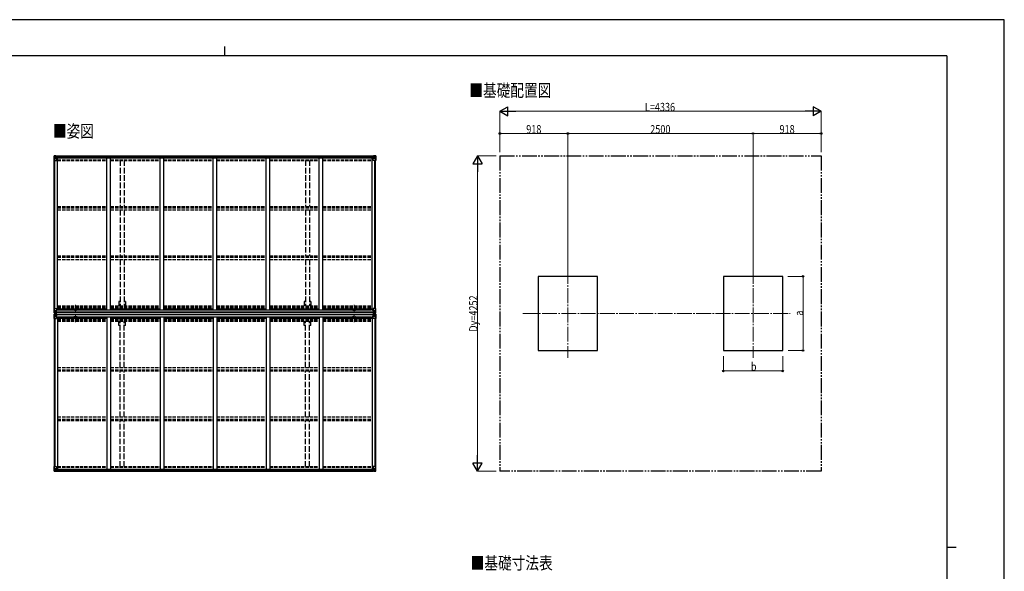
# Model space of a CAD drawing. Units: millimetres. Extents: x 0 to 21025, y 0 to 14850.
# Drawn here: x 7739 to 21025, y 7412 to 14850 of the extents above; entities that cross this region are included whole.
import ezdxf

# ---------------------------------------------------------------- set-up
doc = ezdxf.new("R2010")
doc.units = ezdxf.units.MM
for name, pattern in [('YCENTER_1', [13, 10, -1, 1, -1]), ('YDIVIDE_1', [15, 10, -1, 1, -1, 1, -1]), ('YHIDDEN_1', [4, 3, -1])]:
    doc.linetypes.add(name, pattern=pattern)
doc.layers.add('OUTLINE', color=253, linetype='Continuous', lineweight=13, plot=False)
for name, color, linetype, lineweight in [('USER1', 3, 'Continuous', 13), ('YKK_12', 2, 'Continuous', 13), ('YKK_13', 4, 'Continuous', 30), ('YKK_A1', 4, 'Continuous', 30), ('YKK_D', 6, 'Continuous', 13), ('YKK_ZWAK', 7, 'Continuous', 30)]:
    doc.layers.add(name, color=color, linetype=linetype, lineweight=lineweight)
doc.styles.add('text-b', font='extslim2.shx', dxfattribs={"width": 0.8, "bigfont": 'extfont2.shx'})

msp = doc.modelspace()

# ---------------------------------------------------------------- linework, layer by layer
at = {"layer": 'OUTLINE', "linetype": 'YCENTER_1', "ltscale": 5}
for p, q in [((8492, 10897), (8492, 11006)), ((12253, 10897), (12253, 11006)), ((8492, 10880), (8492, 10772)), ((12253, 10880), (12253, 10772))]:
    msp.add_line(p, q, dxfattribs=at)
at = {"layer": 'YKK_12', "linetype": 'YCENTER_1', "ltscale": 20}
for p, q in [((15135, 11489), (15135, 10289)), ((17635, 11489), (17635, 10289)), ((14528, 10889), (18135, 10889))]:
    msp.add_line(p, q, dxfattribs=at)
at = {"layer": 'YKK_13', "linetype": 'Continuous'}
for p, q in [((8203, 13014), (8203, 12953)), ((8203, 12953), (8236, 12953)), ((8204, 13015), (8213, 13015)), ((8204, 13015), (8204, 13015)), ((8213, 13015), (8205, 13015)), ((8205, 13014), (8205, 13014)), ((8205, 12953), (8205, 13014)), ((8206, 12980), (8210, 12992)), ((8206, 12980), (8213, 12980)), ((8209, 13010), (8207, 13014)), ((8210, 13007), (8213, 13007)), ((8210, 12993), (8210, 13007)), ((8213, 12993), (8210, 12993)), ((8213, 13015), (8231, 13016)), ((8225, 13016), (8213, 13015)), ((8213, 13007), (8225, 13007)), ((8213, 12993), (8213, 12993)), ((8225, 12993), (8213, 12993)), ((8213, 12980), (8237, 12980)), ((8216, 13002), (8215, 13002)), ((8215, 13002), (8215, 13001)), ((8215, 13001), (8216, 13001)), ((8218, 13003), (8217, 13003)), ((8217, 13003), (8217, 13003)), ((8217, 13000), (8217, 12999)), ((8217, 12999), (8218, 12999)), ((8218, 13003), (8218, 13003)), ((8218, 12999), (8218, 13000)), ((8220, 13002), (8219, 13002)), ((8219, 13001), (8220, 13001)), ((8220, 13001), (8220, 13002)), ((8225, 12989), (8225, 13016)), ((8225, 12989), (8231, 12989)), ((8236, 12987), (8225, 12989)), ((8225, 12989), (8225, 12989)), ((8228, 12989), (8236, 12988)), ((8231, 13016), (8231, 13011)), ((8241, 13011), (8231, 13011)), ((8240, 13011), (8231, 13011)), ((8231, 12989), (8240, 12989)), ((8236, 12988), (8236, 12987)), ((8237, 12954), (8237, 12987)), ((8241, 13010), (8241, 13011)), ((8241, 12990), (8241, 13010)), ((12504, 13010), (12504, 13011)), ((12504, 13011), (12514, 13011)), ((12504, 12990), (12504, 13010)), ((12505, 13011), (12514, 13011)), ((12514, 12989), (12505, 12989)), ((12509, 12987), (12520, 12989)), ((12517, 12989), (12509, 12988)), ((12509, 12988), (12509, 12987)), ((12509, 12954), (12509, 12987)), ((12533, 12980), (12509, 12980)), ((12543, 12953), (12510, 12953)), ((12514, 13016), (12514, 13011)), ((12533, 13015), (12514, 13016)), ((12521, 12989), (12514, 12989)), ((12520, 12989), (12520, 12989)), ((12521, 12989), (12521, 13016)), ((12521, 13016), (12533, 13015)), ((12533, 13007), (12521, 13007)), ((12521, 12993), (12533, 12993)), ((12525, 13001), (12525, 13002)), ((12525, 13002), (12526, 13002)), ((12526, 13001), (12525, 13001)), ((12527, 13003), (12527, 13003)), ((12527, 13003), (12528, 13003)), ((12527, 12999), (12527, 13000)), ((12528, 12999), (12527, 12999)), ((12528, 13003), (12528, 13003)), ((12528, 13000), (12528, 12999)), ((12529, 13002), (12530, 13002)), ((12530, 13001), (12529, 13001)), ((12530, 13002), (12530, 13001)), ((12542, 13015), (12533, 13015)), ((12533, 13015), (12541, 13015)), ((12535, 13007), (12533, 13007)), ((12533, 12993), (12533, 12993)), ((12533, 12993), (12535, 12993)), ((12539, 12980), (12533, 12980)), ((12535, 12993), (12535, 13007)), ((12539, 12980), (12535, 12992)), ((12536, 13010), (12539, 13014)), ((12540, 13014), (12540, 13014)), ((12540, 12953), (12540, 13014)), ((12542, 13015), (12542, 13015)), ((12543, 13014), (12543, 12953)), ((8203, 10896), (8203, 10957)), ((8203, 10957), (8205, 10957)), ((8203, 10896), (8203, 10896)), ((8204, 10895), (8213, 10895)), ((8204, 10895), (8204, 10895)), ((8204, 10895), (8204, 10895)), ((8205, 10957), (8236, 10957)), ((8205, 10957), (8205, 10897)), ((8205, 10896), (8205, 10897)), ((8213, 10895), (8205, 10895)), ((8206, 10930), (8213, 10930)), ((8206, 10930), (8210, 10918)), ((8209, 10900), (8207, 10896)), ((8210, 10917), (8210, 10903)), ((8213, 10917), (8210, 10917)), ((8210, 10903), (8213, 10903)), ((8213, 10930), (8237, 10930)), ((8213, 10917), (8225, 10917)), ((8213, 10917), (8213, 10917)), ((8213, 10903), (8225, 10903)), ((8225, 10894), (8213, 10895)), ((8216, 10910), (8215, 10910)), ((8215, 10910), (8215, 10909)), ((8215, 10909), (8216, 10909)), ((8218, 10912), (8217, 10912)), ((8217, 10912), (8217, 10911)), ((8217, 10908), (8217, 10907)), ((8217, 10907), (8218, 10907)), ((8218, 10911), (8218, 10912)), ((8218, 10907), (8218, 10908)), ((8220, 10910), (8219, 10910)), ((8219, 10909), (8220, 10909)), ((8220, 10909), (8220, 10910)), ((8224, 10903), (8225, 10903)), ((8236, 10923), (8225, 10921)), ((8225, 10920), (8236, 10922)), ((8225, 10921), (8225, 10920)), ((8225, 10920), (8225, 10894)), ((8226, 10917), (8225, 10917)), ((8226, 10903), (8225, 10903)), ((8226, 10900), (8225, 10900)), ((8225, 10895), (8231, 10895)), ((8226, 10895), (8226, 10921)), ((8230, 10913), (8226, 10913)), ((8230, 10905), (8226, 10905)), ((8226, 10901), (8230, 10901)), ((8227, 10900), (8226, 10900)), ((8231, 10896), (8226, 10896)), ((8231, 10895), (8226, 10895)), ((8227, 10901), (8227, 10901)), ((8227, 10901), (8227, 10901)), ((8234, 10901), (8227, 10901)), ((8227, 10901), (8227, 10901)), ((8234, 10901), (8227, 10901)), ((8227, 10899), (8227, 10901)), ((8227, 10900), (8234, 10900)), ((8234, 10899), (8227, 10899)), ((8234, 10899), (8227, 10899)), ((8230, 10921), (8230, 10901)), ((8231, 10895), (8231, 10896)), ((8231, 10896), (8231, 10896)), ((8231, 10895), (8231, 10895)), ((8236, 10922), (8236, 10923)), ((8236, 10922), (8240, 10922)), ((8237, 10956), (8237, 10923)), ((8241, 10934), (8237, 10934)), ((8240, 10924), (8237, 10924)), ((8240, 10922), (8240, 10924)), ((8240, 10924), (8241, 10924)), ((8241, 10922), (8240, 10922)), ((8241, 10938), (8241, 10922)), ((12504, 10938), (12504, 10922)), ((12504, 10934), (12509, 10934)), ((12505, 10924), (12504, 10924)), ((12504, 10922), (12505, 10922)), ((12505, 10922), (12505, 10924)), ((12505, 10924), (12509, 10924)), ((12509, 10922), (12505, 10922)), ((12509, 10956), (12509, 10923)), ((12533, 10930), (12509, 10930)), ((12509, 10923), (12520, 10921)), ((12509, 10922), (12509, 10923)), ((12520, 10920), (12509, 10922)), ((12540, 10957), (12510, 10957)), ((12511, 10901), (12519, 10901)), ((12511, 10901), (12519, 10901)), ((12519, 10900), (12511, 10900)), ((12511, 10899), (12519, 10899)), ((12511, 10899), (12519, 10899)), ((12514, 10896), (12519, 10896)), ((12514, 10895), (12514, 10896)), ((12514, 10896), (12514, 10896)), ((12521, 10895), (12514, 10895)), ((12514, 10895), (12514, 10895)), ((12514, 10895), (12519, 10895)), ((12515, 10921), (12515, 10901)), ((12515, 10913), (12519, 10913)), ((12515, 10905), (12519, 10905)), ((12519, 10901), (12515, 10901)), ((12519, 10895), (12519, 10921)), ((12519, 10917), (12521, 10917)), ((12519, 10903), (12521, 10903)), ((12519, 10901), (12519, 10901)), ((12519, 10901), (12519, 10901)), ((12519, 10901), (12519, 10901)), ((12519, 10899), (12519, 10901)), ((12519, 10900), (12521, 10900)), ((12519, 10900), (12519, 10900)), ((12520, 10921), (12520, 10920)), ((12521, 10920), (12521, 10894)), ((12533, 10917), (12521, 10917)), ((12522, 10903), (12521, 10903)), ((12533, 10903), (12521, 10903)), ((12521, 10894), (12533, 10895)), ((12525, 10909), (12525, 10910)), ((12525, 10910), (12526, 10910)), ((12526, 10909), (12525, 10909)), ((12527, 10912), (12528, 10912)), ((12527, 10911), (12527, 10912)), ((12527, 10907), (12527, 10908)), ((12528, 10907), (12527, 10907)), ((12528, 10912), (12528, 10911)), ((12528, 10908), (12528, 10907)), ((12529, 10910), (12530, 10910)), ((12530, 10909), (12529, 10909)), ((12530, 10910), (12530, 10909)), ((12539, 10930), (12533, 10930)), ((12533, 10917), (12533, 10917)), ((12533, 10917), (12535, 10917)), ((12535, 10903), (12533, 10903)), ((12542, 10895), (12533, 10895)), ((12533, 10895), (12541, 10895)), ((12539, 10930), (12535, 10918)), ((12535, 10917), (12535, 10903)), ((12536, 10900), (12539, 10896)), ((12543, 10957), (12540, 10957)), ((12540, 10957), (12540, 10897)), ((12540, 10896), (12540, 10897)), ((12542, 10895), (12542, 10895)), ((12542, 10895), (12542, 10895)), ((12543, 10896), (12543, 10957)), ((12543, 10896), (12543, 10896)), ((8203, 10881), (8203, 10820)), ((8203, 10881), (8203, 10881)), ((8203, 10820), (8205, 10820)), ((8204, 10882), (8213, 10882)), ((8204, 10882), (8204, 10882)), ((8204, 10882), (8204, 10882)), ((8213, 10882), (8205, 10882)), ((8205, 10881), (8205, 10881)), ((8205, 10820), (8205, 10881)), ((8205, 10820), (8236, 10820)), ((8206, 10847), (8210, 10859)), ((8206, 10847), (8213, 10847)), ((8209, 10877), (8207, 10881)), ((8210, 10874), (8213, 10874)), ((8210, 10860), (8210, 10874)), ((8213, 10860), (8210, 10860)), ((8213, 10895), (8225, 10894)), ((8213, 10882), (8225, 10883)), ((8225, 10883), (8213, 10882)), ((8213, 10874), (8225, 10874)), ((8213, 10860), (8225, 10860)), ((8213, 10860), (8213, 10860)), ((8213, 10847), (8237, 10847)), ((8215, 10868), (8215, 10869)), ((8215, 10869), (8216, 10869)), ((8216, 10868), (8215, 10868)), ((8217, 10870), (8217, 10871)), ((8217, 10871), (8218, 10871)), ((8217, 10866), (8217, 10867)), ((8218, 10866), (8217, 10866)), ((8218, 10871), (8218, 10870)), ((8218, 10867), (8218, 10866)), ((8219, 10869), (8220, 10869)), ((8220, 10868), (8219, 10868)), ((8220, 10869), (8220, 10868)), ((8224, 10874), (8225, 10874)), ((8231, 10894), (8225, 10894)), ((8231, 10884), (8225, 10883)), ((8225, 10882), (8231, 10883)), ((8225, 10857), (8225, 10883)), ((8226, 10877), (8225, 10877)), ((8226, 10874), (8225, 10874)), ((8226, 10860), (8225, 10860)), ((8225, 10857), (8236, 10855)), ((8225, 10856), (8225, 10857)), ((8236, 10855), (8225, 10856)), ((8231, 10882), (8226, 10882)), ((8226, 10882), (8226, 10857)), ((8231, 10882), (8226, 10882)), ((8227, 10877), (8226, 10877)), ((8226, 10876), (8230, 10876)), ((8230, 10872), (8226, 10872)), ((8230, 10864), (8226, 10864)), ((8234, 10878), (8227, 10878)), ((8227, 10878), (8227, 10876)), ((8234, 10878), (8227, 10878)), ((8227, 10877), (8234, 10877)), ((8227, 10876), (8227, 10876)), ((8227, 10876), (8227, 10876)), ((8234, 10876), (8227, 10876)), ((8227, 10876), (8227, 10876)), ((8234, 10876), (8227, 10876)), ((8230, 10856), (8230, 10876)), ((8231, 10895), (8231, 10894)), ((8231, 10883), (8231, 10884)), ((8231, 10882), (8231, 10883)), ((8231, 10882), (8231, 10882)), ((8231, 10882), (8231, 10881)), ((8236, 10855), (8240, 10855)), ((8236, 10855), (8236, 10855)), ((8237, 10821), (8237, 10854)), ((8240, 10853), (8237, 10853)), ((8241, 10843), (8237, 10843)), ((8240, 10855), (8240, 10853)), ((8241, 10855), (8240, 10855)), ((8240, 10853), (8241, 10853)), ((8241, 10839), (8241, 10855)), ((12504, 10855), (12505, 10855)), ((12504, 10839), (12504, 10855)), ((12505, 10853), (12504, 10853)), ((12504, 10843), (12509, 10843)), ((12505, 10855), (12505, 10853)), ((12509, 10855), (12505, 10855)), ((12505, 10853), (12509, 10853)), ((12520, 10857), (12509, 10855)), ((12509, 10855), (12520, 10856)), ((12509, 10855), (12509, 10855)), ((12509, 10821), (12509, 10854)), ((12533, 10847), (12509, 10847)), ((12540, 10820), (12510, 10820)), ((12511, 10878), (12519, 10878)), ((12511, 10878), (12519, 10878)), ((12519, 10877), (12511, 10877)), ((12511, 10876), (12519, 10876)), ((12511, 10876), (12519, 10876)), ((12514, 10895), (12514, 10894)), ((12514, 10894), (12521, 10894)), ((12514, 10884), (12521, 10883)), ((12514, 10883), (12514, 10884)), ((12521, 10882), (12514, 10883)), ((12514, 10882), (12514, 10883)), ((12514, 10882), (12519, 10882)), ((12514, 10882), (12519, 10882)), ((12514, 10882), (12514, 10882)), ((12514, 10882), (12514, 10881)), ((12515, 10856), (12515, 10876)), ((12519, 10876), (12515, 10876)), ((12515, 10872), (12519, 10872)), ((12515, 10864), (12519, 10864)), ((12519, 10882), (12519, 10857)), ((12519, 10878), (12519, 10876)), ((12519, 10877), (12521, 10877)), ((12519, 10877), (12519, 10877)), ((12519, 10876), (12519, 10876)), ((12519, 10876), (12519, 10876)), ((12519, 10876), (12519, 10876)), ((12519, 10874), (12521, 10874)), ((12519, 10860), (12521, 10860)), ((12520, 10856), (12520, 10857)), ((12533, 10895), (12521, 10894)), ((12521, 10857), (12521, 10883)), ((12533, 10882), (12521, 10883)), ((12521, 10883), (12533, 10882)), ((12522, 10874), (12521, 10874)), ((12533, 10874), (12521, 10874)), ((12533, 10860), (12521, 10860)), ((12526, 10869), (12525, 10869)), ((12525, 10869), (12525, 10868)), ((12525, 10868), (12526, 10868)), ((12528, 10871), (12527, 10871)), ((12527, 10871), (12527, 10870)), ((12527, 10867), (12527, 10866)), ((12527, 10866), (12528, 10866)), ((12528, 10870), (12528, 10871)), ((12528, 10866), (12528, 10867)), ((12530, 10869), (12529, 10869)), ((12529, 10868), (12530, 10868)), ((12530, 10868), (12530, 10869)), ((12542, 10882), (12533, 10882)), ((12533, 10882), (12541, 10882)), ((12535, 10874), (12533, 10874)), ((12533, 10860), (12533, 10860)), ((12533, 10860), (12535, 10860)), ((12539, 10847), (12533, 10847)), ((12535, 10860), (12535, 10874)), ((12539, 10847), (12535, 10859)), ((12536, 10877), (12539, 10881)), ((12540, 10881), (12540, 10881)), ((12540, 10820), (12540, 10881)), ((12543, 10820), (12540, 10820)), ((12542, 10882), (12542, 10882)), ((12542, 10882), (12542, 10882)), ((12543, 10881), (12543, 10820)), ((12543, 10881), (12543, 10881)), ((8203, 8824), (8236, 8824)), ((8203, 8764), (8203, 8824)), ((8205, 8824), (8205, 8764)), ((8206, 8797), (8213, 8798)), ((8206, 8797), (8210, 8785)), ((8210, 8784), (8210, 8771)), ((8213, 8784), (8210, 8784)), ((8210, 8771), (8213, 8770)), ((8213, 8798), (8237, 8798)), ((8213, 8784), (8213, 8784)), ((8225, 8784), (8213, 8784)), ((8213, 8770), (8225, 8770)), ((8215, 8776), (8215, 8777)), ((8215, 8777), (8216, 8777)), ((8216, 8776), (8215, 8776)), ((8217, 8779), (8218, 8779)), ((8217, 8778), (8217, 8779)), ((8217, 8774), (8217, 8775)), ((8218, 8774), (8217, 8774)), ((8218, 8779), (8218, 8778)), ((8218, 8775), (8218, 8774)), ((8219, 8777), (8220, 8777)), ((8220, 8776), (8219, 8776)), ((8220, 8777), (8220, 8776)), ((8236, 8790), (8225, 8788)), ((8225, 8788), (8231, 8788)), ((8225, 8788), (8225, 8761)), ((8225, 8788), (8225, 8788)), ((8228, 8788), (8236, 8789)), ((8231, 8788), (8240, 8788)), ((8236, 8789), (8236, 8790)), ((8237, 8823), (8237, 8790)), ((8241, 8787), (8241, 8767)), ((12504, 8787), (12504, 8767)), ((12514, 8788), (12505, 8788)), ((12509, 8823), (12509, 8790)), ((12533, 8798), (12509, 8798)), ((12509, 8790), (12520, 8788)), ((12509, 8789), (12509, 8790)), ((12517, 8788), (12509, 8789)), ((12543, 8824), (12510, 8824)), ((12521, 8788), (12514, 8788)), ((12520, 8788), (12520, 8788)), ((12521, 8788), (12521, 8761)), ((12521, 8784), (12533, 8784)), ((12533, 8770), (12521, 8770)), ((12526, 8777), (12525, 8777)), ((12525, 8777), (12525, 8776)), ((12525, 8776), (12526, 8776)), ((12528, 8779), (12527, 8779)), ((12527, 8779), (12527, 8778)), ((12527, 8775), (12527, 8774)), ((12527, 8774), (12528, 8774)), ((12528, 8778), (12528, 8779)), ((12528, 8774), (12528, 8775)), ((12530, 8777), (12529, 8777)), ((12529, 8776), (12530, 8776)), ((12530, 8776), (12530, 8777)), ((12539, 8797), (12533, 8798)), ((12533, 8784), (12533, 8784)), ((12533, 8784), (12535, 8784)), ((12535, 8771), (12533, 8770)), ((12539, 8797), (12535, 8785)), ((12535, 8784), (12535, 8771)), ((12540, 8824), (12540, 8764)), ((12543, 8764), (12543, 8824)), ((8204, 8763), (8213, 8762)), ((8204, 8763), (8204, 8763)), ((8205, 8764), (8205, 8764)), ((8213, 8762), (8205, 8763)), ((8209, 8767), (8207, 8763)), ((8213, 8762), (8231, 8761)), ((8225, 8761), (8213, 8762)), ((8241, 8767), (8231, 8767)), ((8231, 8761), (8231, 8767)), ((8240, 8766), (8231, 8766)), ((8241, 8767), (8241, 8767)), ((12504, 8767), (12504, 8767)), ((12504, 8767), (12514, 8767)), ((12505, 8766), (12514, 8766)), ((12514, 8761), (12514, 8767)), ((12533, 8762), (12514, 8761)), ((12521, 8761), (12533, 8762)), ((12542, 8763), (12533, 8762)), ((12533, 8762), (12541, 8763)), ((12536, 8767), (12539, 8763)), ((12540, 8764), (12540, 8764)), ((12542, 8763), (12542, 8763))]:
    msp.add_line(p, q, dxfattribs=at)
at = {"layer": 'YKK_13'}
for p, q in [((8232, 10880), (8232, 10897)), ((8232, 10897), (8234, 10897)), ((8232, 10896), (8234, 10896)), ((8232, 10896), (8234, 10896)), ((8233, 10880), (8233, 10897)), ((8234, 10880), (8234, 10897)), ((12511, 10880), (12511, 10897)), ((12514, 10897), (12511, 10897)), ((12514, 10896), (12511, 10896)), ((12514, 10896), (12511, 10896)), ((12512, 10880), (12512, 10897)), ((12514, 10880), (12514, 10897)), ((8232, 10881), (8234, 10881)), ((8232, 10881), (8234, 10881)), ((8232, 10880), (8234, 10880)), ((12514, 10881), (12511, 10881)), ((12514, 10881), (12511, 10881)), ((12514, 10880), (12511, 10880))]:
    msp.add_line(p, q, dxfattribs=at)
at = {"layer": 'YKK_13', "linetype": 'Continuous'}
for centre in [(8218, 13001), (12528, 13001), (8218, 10909), (12528, 10909), (8218, 10868), (12528, 10868), (8218, 8776), (12528, 8776)]:
    msp.add_circle(centre, 5.3, dxfattribs=at)
for centre, radius, start, end in [((8204, 13014), 0.999, 93.4424, 179.9508), ((8204, 13014), 1, 93.5002, 180.0008), ((8204, 13014), 0.999, 93.4424, 179.9508), ((8207, 13014), 1.28, 131.1783, 182.459), ((8205, 13027), 12.7, 269.2447, 275.1031), ((8216, 13003), 0.96, 270, 0), ((8216, 13000), 0.96, 0, 90), ((8219, 13003), 0.96, 180, 270), ((8219, 13000), 0.96, 90, 180), ((8226, 12990), 0.937, 230.934, 263.2677), ((8236, 12987), 0.937, 2.3221, 83.2677), ((8236, 12987), 0.937, 2.3221, 83.2677), ((8236, 12954), 1, 270, 0), ((12510, 12987), 0.937, 96.7323, 177.6779), ((12510, 12987), 0.937, 96.7323, 177.6779), ((12510, 12954), 1, 180, 270), ((12520, 12990), 0.937, 276.7323, 309.066), ((12526, 13003), 0.96, 270, 0), ((12526, 13000), 0.96, 0, 90), ((12529, 13003), 0.96, 180, 270), ((12529, 13000), 0.96, 90, 180), ((12538, 13014), 1.28, 357.541, 48.8217), ((12540, 13027), 12.7, 264.8969, 270.7553), ((12542, 13014), 0.999, 0.0492, 86.5576), ((12542, 13014), 1, 359.9992, 86.4998), ((12542, 13014), 0.999, 0.0492, 86.5576), ((8204, 10896), 0.999, 180.0492, 266.5576), ((8204, 10896), 1, 179.9992, 266.4998), ((8204, 10896), 0.999, 180.0492, 266.5576), ((8207, 10896), 1.28, 177.541, 228.8217), ((8205, 10883), 12.7, 84.8969, 90.7553), ((8216, 10911), 0.96, 270, 0), ((8216, 10908), 0.96, 0, 90), ((8219, 10911), 0.96, 180, 270), ((8219, 10908), 0.96, 90, 180), ((8226, 10920), 0.937, 96.7323, 177.6779), ((8226, 10920), 0.937, 96.7323, 177.6779), ((8227, 10902), 0.513, 178.9529, 268.1197), ((8227, 10902), 0.5, 179.9554, 269.471), ((8227, 10899), 0.5, 89.9989, 179.9989), ((8227, 10899), 0.5, 90.0031, 180.002), ((8236, 10956), 1, 0, 90), ((8236, 10924), 0.937, 276.7323, 357.6779), ((8236, 10923), 0.937, 276.7323, 357.6779), ((12510, 10956), 1, 90, 180), ((12510, 10924), 0.937, 182.3221, 263.2677), ((12510, 10923), 0.937, 182.3221, 263.2677), ((12519, 10902), 0.513, 271.8803, 1.0471), ((12519, 10902), 0.5, 270.529, 0.0446), ((12519, 10899), 0.5, 0.0011, 90.0011), ((12519, 10899), 0.5, 359.998, 89.9969), ((12520, 10920), 0.937, 2.3221, 83.2677), ((12520, 10920), 0.937, 2.3221, 83.2677), ((12526, 10911), 0.96, 270, 0), ((12526, 10908), 0.96, 0, 90), ((12529, 10911), 0.96, 180, 270), ((12529, 10908), 0.96, 90, 180), ((12538, 10896), 1.28, 311.1783, 2.459), ((12540, 10883), 12.7, 89.2447, 95.1031), ((12542, 10896), 0.999, 273.4424, 359.9508), ((12542, 10896), 1, 273.5002, 0.0008), ((12542, 10896), 0.999, 273.4424, 359.9508), ((8204, 10881), 0.999, 93.4424, 179.9508), ((8204, 10881), 1, 93.5002, 180.0008), ((8204, 10881), 0.999, 93.4424, 179.9508), ((8207, 10881), 1.28, 131.1783, 182.459), ((8205, 10895), 12.7, 269.2447, 275.1031), ((8216, 10870), 0.96, 270, 0), ((8216, 10867), 0.96, 0, 90), ((8219, 10870), 0.96, 180, 270), ((8219, 10867), 0.96, 90, 180), ((8226, 10858), 0.937, 182.3221, 263.2677), ((8226, 10857), 0.937, 182.3221, 263.2677), ((8227, 10879), 0.5, 180.0011, 270.0011), ((8227, 10879), 0.5, 179.998, 269.9969), ((8227, 10876), 0.513, 91.8803, 181.0471), ((8227, 10876), 0.5, 90.529, 180.0446), ((8236, 10854), 0.937, 2.3221, 83.2677), ((8236, 10854), 0.937, 2.3221, 83.2677), ((8236, 10821), 1, 270, 0), ((12510, 10854), 0.937, 96.7323, 177.6779), ((12510, 10854), 0.937, 96.7323, 177.6779), ((12510, 10821), 1, 180, 270), ((12519, 10879), 0.5, 269.9989, 359.9989), ((12519, 10879), 0.5, 270.0031, 0.002), ((12519, 10876), 0.513, 358.9529, 88.1197), ((12519, 10876), 0.5, 359.9554, 89.471), ((12520, 10858), 0.937, 276.7323, 357.6779), ((12520, 10857), 0.937, 276.7323, 357.6779), ((12526, 10870), 0.96, 270, 0), ((12526, 10867), 0.96, 0, 90), ((12529, 10870), 0.96, 180, 270), ((12529, 10867), 0.96, 90, 180), ((12538, 10881), 1.28, 357.541, 48.8217), ((12540, 10895), 12.7, 264.8969, 270.7553), ((12542, 10881), 0.999, 0.0492, 86.5576), ((12542, 10881), 1, 359.9992, 86.4998), ((12542, 10881), 0.999, 0.0492, 86.5576), ((8216, 8778), 0.96, 270, 0), ((8216, 8775), 0.96, 0, 90), ((8219, 8778), 0.96, 180, 270), ((8219, 8775), 0.96, 90, 180), ((8226, 8787), 0.937, 96.7323, 129.066), ((8236, 8823), 1, 0, 90), ((8236, 8791), 0.937, 276.7323, 357.6779), ((8236, 8790), 0.937, 276.7323, 357.6779), ((12510, 8823), 1, 90, 180), ((12510, 8791), 0.937, 182.3221, 263.2677), ((12510, 8790), 0.937, 182.3221, 263.2677), ((12520, 8787), 0.937, 50.934, 83.2677), ((12526, 8778), 0.96, 270, 0), ((12526, 8775), 0.96, 0, 90), ((12529, 8778), 0.96, 180, 270), ((12529, 8775), 0.96, 90, 180), ((8204, 8764), 0.999, 180.0492, 266.5576), ((8204, 8764), 1, 179.9992, 266.4998), ((8204, 8764), 0.999, 180.0492, 266.5576), ((8207, 8764), 1.28, 177.541, 228.8217), ((8205, 8750), 12.7, 84.8969, 90.7553), ((12538, 8764), 1.28, 311.1783, 2.459), ((12540, 8750), 12.7, 89.2447, 95.1031), ((12542, 8764), 0.999, 273.4424, 359.9508), ((12542, 8764), 1, 273.5002, 0.0008), ((12542, 8764), 0.999, 273.4424, 359.9508)]:
    msp.add_arc(centre, radius, start, end, dxfattribs=at)
at = {"layer": 'YKK_13', "linetype": 'Continuous', "extrusion": (0, 0, -1)}
for centre, major_axis, ratio, start_param, end_param in [((8206, 13015), (2, 0.12), 0.060933, 2.071256, 3.14534), ((8405, 13027), (201, 12), 0.060933, 3.14534, 3.145839), ((8207, 12982), (0.85, 2.32), 0.403757, 3.00878, 3.974439), ((8206, 13012), (-0.02, 3), 0.466854, 0.125683, 0.759696), ((8207, 13007), (0.03, 5), 0.573921, 0.767272, 1.551125), ((8209, 12993), (0, 3), 0.468246, 1.577288, 2.012794), ((8131, 13007), (81.7, 0), 0.061163, 6.282413, 6.283185), ((8240, 13010), (1, -0.012), 0.707053, 4.703664, 6.124411), ((8240, 12990), (1, 0.021), 0.906239, 0.018705, 1.589501), ((12614, 10903), (-81.7, 0), 0.061163, 6.282413, 6.283185), ((12536, 10917), (0, -3), 0.468246, 1.577288, 2.012794), ((12538, 10903), (-0.03, -5), 0.573921, 0.767272, 1.551125), ((12539, 10928), (-0.85, -2.32), 0.403757, 3.00878, 3.974439), ((12539, 10898), (0.02, -3), 0.466854, 0.125683, 0.759696), ((12540, 10895), (-2, -0.12), 0.060933, 2.071256, 3.14534), ((12341, 10883), (-201, -12), 0.060933, 3.14534, 3.145839), ((8206, 10882), (2, 0.12), 0.060933, 2.071256, 3.14534), ((8405, 10894), (201, 12), 0.060933, 3.14534, 3.145839), ((8207, 10849), (0.85, 2.32), 0.403757, 3.00878, 3.974439), ((8206, 10879), (-0.02, 3), 0.466854, 0.125683, 0.759696), ((8207, 10874), (0.03, 5), 0.573921, 0.767272, 1.551125), ((8209, 10860), (0, 3), 0.468246, 1.577288, 2.012794), ((8131, 10874), (81.7, 0), 0.061163, 6.282413, 6.283185), ((12505, 8787), (-1, -0.021), 0.906239, 0.018705, 1.589501), ((12614, 8770), (-81.7, 0), 0.061163, 6.282413, 6.283185), ((12536, 8784), (0, -3), 0.468246, 1.577288, 2.012794), ((12538, 8771), (-0.03, -5), 0.573921, 0.767272, 1.551125), ((12539, 8795), (-0.85, -2.32), 0.403757, 3.00878, 3.974439), ((12505, 8767), (-1, 0.012), 0.707053, 4.703664, 6.124411), ((12539, 8766), (0.02, -3), 0.466854, 0.125683, 0.759696), ((12540, 8762), (-2, -0.12), 0.060933, 2.071256, 3.14534), ((12341, 8750), (-201, -12), 0.060933, 3.14534, 3.145839)]:
    msp.add_ellipse(centre, major_axis=major_axis, ratio=ratio, start_param=start_param, end_param=end_param, dxfattribs=at)
at = {"layer": 'YKK_13', "linetype": 'Continuous'}
for centre, major_axis, ratio, start_param, end_param in [((12505, 13010), (-1, -0.012), 0.707053, 4.703664, 6.124411), ((12505, 12990), (-1, 0.021), 0.906239, 0.018705, 1.589501), ((12614, 13007), (-81.7, 0), 0.061163, 6.282413, 6.283185), ((12538, 13007), (-0.03, 5), 0.573921, 0.767272, 1.551125), ((12536, 12993), (0, 3), 0.468246, 1.577288, 2.012794), ((12539, 13012), (0.02, 3), 0.466854, 0.125683, 0.759696), ((12539, 12982), (-0.85, 2.32), 0.403757, 3.00878, 3.974439), ((12540, 13015), (-2, 0.12), 0.060933, 2.071256, 3.14534), ((12341, 13027), (-201, 12), 0.060933, 3.14534, 3.145839), ((8206, 10895), (2, -0.12), 0.060933, 2.071256, 3.14534), ((8405, 10883), (201, -12), 0.060933, 3.14534, 3.145839), ((8207, 10928), (0.85, -2.32), 0.403757, 3.00878, 3.974439), ((8206, 10898), (-0.02, -3), 0.466854, 0.125683, 0.759696), ((8207, 10903), (0.03, -5), 0.573921, 0.767272, 1.551125), ((8209, 10917), (0, -3), 0.468246, 1.577288, 2.012794), ((8131, 10903), (81.7, 0), 0.061163, 6.282413, 6.283185), ((12614, 10874), (-81.7, 0), 0.061163, 6.282413, 6.283185), ((12538, 10874), (-0.03, 5), 0.573921, 0.767272, 1.551125), ((12536, 10860), (0, 3), 0.468246, 1.577288, 2.012794), ((12539, 10879), (0.02, 3), 0.466854, 0.125683, 0.759696), ((12539, 10849), (-0.85, 2.32), 0.403757, 3.00878, 3.974439), ((12540, 10882), (-2, 0.12), 0.060933, 2.071256, 3.14534), ((12341, 10894), (-201, 12), 0.060933, 3.14534, 3.145839), ((8207, 8795), (0.85, -2.32), 0.403757, 3.00878, 3.974439), ((8207, 8771), (0.03, -5), 0.573921, 0.767272, 1.551125), ((8209, 8784), (0, -3), 0.468246, 1.577288, 2.012794), ((8131, 8770), (81.7, 0), 0.061163, 6.282413, 6.283185), ((8240, 8787), (1, -0.021), 0.906239, 0.018705, 1.589501), ((8206, 8762), (2, -0.12), 0.060933, 2.071256, 3.14534), ((8405, 8750), (201, -12), 0.060933, 3.14534, 3.145839), ((8206, 8766), (-0.02, -3), 0.466854, 0.125683, 0.759696), ((8240, 8767), (1, 0.012), 0.707053, 4.703664, 6.124411)]:
    msp.add_ellipse(centre, major_axis=major_axis, ratio=ratio, start_param=start_param, end_param=end_param, dxfattribs=at)
at = {"layer": 'YKK_A1'}
for p, q in [((8205, 10957), (8205, 12953)), ((8214, 10957), (8214, 12953)), ((8229, 12989), (12516, 12989)), ((8231, 13015), (12514, 13015)), ((8241, 13007), (12504, 13007)), ((8241, 12991), (12504, 12991)), ((8250, 10938), (8250, 12989)), ((12496, 10938), (12496, 12989)), ((12531, 10957), (12531, 12953)), ((12541, 10957), (12541, 12953)), ((15535, 11389), (14735, 11389)), ((14735, 11389), (14735, 10389)), ((15535, 10389), (15535, 11389)), ((18035, 11389), (17235, 11389)), ((17235, 11389), (17235, 10389)), ((18035, 10389), (18035, 11389)), ((8226, 10898), (8234, 10898)), ((8226, 10896), (8232, 10896)), ((8234, 10871), (8234, 10906)), ((12511, 10906), (8234, 10906)), ((12511, 10901), (8234, 10901)), ((8237, 10938), (8250, 10938)), ((8250, 10952), (8916, 10952)), ((8257, 10952), (8257, 10937)), ((8257, 10937), (12488, 10937)), ((8505, 10933), (8480, 10933)), ((8966, 10952), (9632, 10952)), ((9682, 10952), (10348, 10952)), ((10398, 10952), (11064, 10952)), ((11114, 10952), (11780, 10952)), ((11830, 10952), (12496, 10952)), ((12241, 10933), (12266, 10933)), ((12488, 10952), (12488, 10937)), ((12496, 10938), (12509, 10938)), ((12511, 10871), (12511, 10906)), ((12511, 10898), (12519, 10898)), ((12514, 10896), (12519, 10896)), ((8205, 10820), (8205, 8824)), ((8214, 10820), (8214, 8824)), ((8226, 10881), (8232, 10881)), ((8226, 10879), (8234, 10879)), ((12511, 10876), (8234, 10876)), ((12511, 10871), (8234, 10871)), ((8237, 10839), (8250, 10839)), ((8250, 10839), (8250, 8788)), ((8250, 10825), (8916, 10825)), ((8257, 10825), (8257, 10841)), ((8257, 10841), (12488, 10841)), ((8505, 10845), (8480, 10845)), ((8966, 10825), (9632, 10825)), ((9682, 10825), (10348, 10825)), ((10398, 10825), (11064, 10825)), ((11114, 10825), (11780, 10825)), ((11830, 10825), (12496, 10825)), ((12241, 10845), (12266, 10845)), ((12488, 10825), (12488, 10841)), ((12496, 10839), (12496, 8788)), ((12496, 10839), (12509, 10839)), ((12511, 10879), (12519, 10879)), ((12514, 10881), (12519, 10881)), ((12531, 10820), (12531, 8824)), ((12541, 10820), (12541, 8824)), ((14735, 10389), (15535, 10389)), ((17235, 10389), (18035, 10389)), ((8229, 8788), (12516, 8788)), ((8241, 8786), (12504, 8786)), ((8241, 8770), (12504, 8770)), ((8231, 8762), (12514, 8762))]:
    msp.add_line(p, q, dxfattribs=at)
at = {"layer": 'YKK_A1', "linetype": 'YHIDDEN_1', "ltscale": 15}
for p, q in [((8250, 12961), (8916, 12961)), ((8250, 12953), (8916, 12953)), ((8966, 12961), (9632, 12961)), ((8966, 12953), (9632, 12953)), ((9682, 12961), (10348, 12961)), ((9682, 12953), (10348, 12953)), ((10398, 12961), (11064, 12961)), ((10398, 12953), (11064, 12953)), ((11114, 12961), (11780, 12961)), ((11114, 12953), (11780, 12953)), ((11830, 12961), (12496, 12961)), ((11830, 12953), (12496, 12953)), ((8250, 12332), (8916, 12332)), ((8250, 12319), (8916, 12319)), ((8250, 12314), (8916, 12314)), ((8250, 12284), (8916, 12284)), ((8966, 12332), (9632, 12332)), ((8966, 12319), (9632, 12319)), ((8966, 12314), (9632, 12314)), ((8966, 12284), (9632, 12284)), ((9682, 12332), (10348, 12332)), ((9682, 12319), (10348, 12319)), ((9682, 12314), (10348, 12314)), ((9682, 12284), (10348, 12284)), ((10398, 12332), (11064, 12332)), ((10398, 12319), (11064, 12319)), ((10398, 12314), (11064, 12314)), ((10398, 12284), (11064, 12284)), ((11114, 12332), (11780, 12332)), ((11114, 12319), (11780, 12319)), ((11114, 12314), (11780, 12314)), ((11114, 12284), (11780, 12284)), ((11830, 12332), (12496, 12332)), ((11830, 12319), (12496, 12319)), ((11830, 12314), (12496, 12314)), ((11830, 12284), (12496, 12284)), ((8250, 11665), (8916, 11665)), ((8250, 11652), (8916, 11652)), ((8250, 11647), (8916, 11647)), ((8250, 11617), (8916, 11617)), ((8966, 11665), (9632, 11665)), ((8966, 11652), (9632, 11652)), ((8966, 11647), (9632, 11647)), ((8966, 11617), (9632, 11617)), ((9682, 11665), (10348, 11665)), ((9682, 11652), (10348, 11652)), ((9682, 11647), (10348, 11647)), ((9682, 11617), (10348, 11617)), ((10398, 11665), (11064, 11665)), ((10398, 11652), (11064, 11652)), ((10398, 11647), (11064, 11647)), ((10398, 11617), (11064, 11617)), ((11114, 11665), (11780, 11665)), ((11114, 11652), (11780, 11652)), ((11114, 11647), (11780, 11647)), ((11114, 11617), (11780, 11617)), ((11830, 11665), (12496, 11665)), ((11830, 11652), (12496, 11652)), ((11830, 11647), (12496, 11647)), ((11830, 11617), (12496, 11617)), ((8250, 10991), (8916, 10991)), ((8250, 10978), (8916, 10978)), ((8250, 10973), (8916, 10973)), ((8250, 10969), (8916, 10969)), ((8250, 10961), (8916, 10961)), ((8966, 10991), (9632, 10991)), ((8966, 10978), (9632, 10978)), ((8966, 10973), (9632, 10973)), ((8966, 10969), (9632, 10969)), ((8966, 10961), (9632, 10961)), ((9682, 10991), (10348, 10991)), ((9682, 10978), (10348, 10978)), ((9682, 10973), (10348, 10973)), ((9682, 10969), (10348, 10969)), ((9682, 10961), (10348, 10961)), ((10398, 10991), (11064, 10991)), ((10398, 10978), (11064, 10978)), ((10398, 10973), (11064, 10973)), ((10398, 10969), (11064, 10969)), ((10398, 10961), (11064, 10961)), ((11114, 10991), (11780, 10991)), ((11114, 10978), (11780, 10978)), ((11114, 10973), (11780, 10973)), ((11114, 10969), (11780, 10969)), ((11114, 10961), (11780, 10961)), ((11830, 10991), (12496, 10991)), ((11830, 10978), (12496, 10978)), ((11830, 10973), (12496, 10973)), ((11830, 10969), (12496, 10969)), ((11830, 10961), (12496, 10961)), ((8250, 10817), (8916, 10817)), ((8250, 10809), (8916, 10809)), ((8250, 10805), (8916, 10805)), ((8250, 10800), (8916, 10800)), ((8250, 10787), (8916, 10787)), ((8966, 10817), (9632, 10817)), ((8966, 10809), (9632, 10809)), ((8966, 10805), (9632, 10805)), ((8966, 10800), (9632, 10800)), ((8966, 10787), (9632, 10787)), ((9682, 10817), (10348, 10817)), ((9682, 10809), (10348, 10809)), ((9682, 10805), (10348, 10805)), ((9682, 10800), (10348, 10800)), ((9682, 10787), (10348, 10787)), ((10398, 10817), (11064, 10817)), ((10398, 10809), (11064, 10809)), ((10398, 10805), (11064, 10805)), ((10398, 10800), (11064, 10800)), ((10398, 10787), (11064, 10787)), ((11114, 10817), (11780, 10817)), ((11114, 10809), (11780, 10809)), ((11114, 10805), (11780, 10805)), ((11114, 10800), (11780, 10800)), ((11114, 10787), (11780, 10787)), ((11830, 10817), (12496, 10817)), ((11830, 10809), (12496, 10809)), ((11830, 10805), (12496, 10805)), ((11830, 10800), (12496, 10800)), ((11830, 10787), (12496, 10787)), ((8250, 10160), (8916, 10160)), ((8250, 10130), (8916, 10130)), ((8250, 10126), (8916, 10126)), ((8250, 10113), (8916, 10113)), ((8966, 10160), (9632, 10160)), ((8966, 10130), (9632, 10130)), ((8966, 10126), (9632, 10126)), ((8966, 10113), (9632, 10113)), ((9682, 10160), (10348, 10160)), ((9682, 10130), (10348, 10130)), ((9682, 10126), (10348, 10126)), ((9682, 10113), (10348, 10113)), ((10398, 10160), (11064, 10160)), ((10398, 10130), (11064, 10130)), ((10398, 10126), (11064, 10126)), ((10398, 10113), (11064, 10113)), ((11114, 10160), (11780, 10160)), ((11114, 10130), (11780, 10130)), ((11114, 10126), (11780, 10126)), ((11114, 10113), (11780, 10113)), ((11830, 10160), (12496, 10160)), ((11830, 10130), (12496, 10130)), ((11830, 10126), (12496, 10126)), ((11830, 10113), (12496, 10113)), ((8250, 9493), (8916, 9493)), ((8250, 9463), (8916, 9463)), ((8250, 9459), (8916, 9459)), ((8250, 9446), (8916, 9446)), ((8966, 9493), (9632, 9493)), ((8966, 9463), (9632, 9463)), ((8966, 9459), (9632, 9459)), ((8966, 9446), (9632, 9446)), ((9682, 9493), (10348, 9493)), ((9682, 9463), (10348, 9463)), ((9682, 9459), (10348, 9459)), ((9682, 9446), (10348, 9446)), ((10398, 9493), (11064, 9493)), ((10398, 9463), (11064, 9463)), ((10398, 9459), (11064, 9459)), ((10398, 9446), (11064, 9446)), ((11114, 9493), (11780, 9493)), ((11114, 9463), (11780, 9463)), ((11114, 9459), (11780, 9459)), ((11114, 9446), (11780, 9446)), ((11830, 9493), (12496, 9493)), ((11830, 9463), (12496, 9463)), ((11830, 9459), (12496, 9459)), ((11830, 9446), (12496, 9446)), ((8250, 8824), (8916, 8824)), ((8250, 8816), (8916, 8816)), ((8966, 8824), (9632, 8824)), ((8966, 8816), (9632, 8816)), ((9682, 8824), (10348, 8824)), ((9682, 8816), (10348, 8816)), ((10398, 8824), (11064, 8824)), ((10398, 8816), (11064, 8816)), ((11114, 8824), (11780, 8824)), ((11114, 8816), (11780, 8816)), ((11830, 8824), (12496, 8824)), ((11830, 8816), (12496, 8816))]:
    msp.add_line(p, q, dxfattribs=at)
at = {"layer": 'YKK_A1', "ltscale": 20}
for p, q in [((8916, 10937), (8916, 12989)), ((8966, 10937), (8966, 12989)), ((9632, 10937), (9632, 12989)), ((9682, 10937), (9682, 12989)), ((10348, 10937), (10348, 12989)), ((10398, 10937), (10398, 12989)), ((11064, 10937), (11064, 12989)), ((11114, 10937), (11114, 12989)), ((11780, 10937), (11780, 12989)), ((11830, 10937), (11830, 12989)), ((8916, 10841), (8916, 8788)), ((8966, 10841), (8966, 8788)), ((9632, 10841), (9632, 8788)), ((9682, 10841), (9682, 8788)), ((10348, 10841), (10348, 8788)), ((10398, 10841), (10398, 8788)), ((11064, 10841), (11064, 8788)), ((11114, 10841), (11114, 8788)), ((11780, 10841), (11780, 8788)), ((11830, 10841), (11830, 8788))]:
    msp.add_line(p, q, dxfattribs=at)
at = {"layer": 'YKK_A1', "linetype": 'YHIDDEN_1', "ltscale": 25}
for p, q in [((9095, 12953), (9095, 12332)), ((9150, 12953), (9150, 12332)), ((11595, 12953), (11595, 12332)), ((11650, 12953), (11650, 12332)), ((9095, 12284), (9095, 11665)), ((9150, 12284), (9150, 11665)), ((11595, 12284), (11595, 11665)), ((11650, 12284), (11650, 11665)), ((9095, 11617), (9095, 10991)), ((9150, 11617), (9150, 10991)), ((11595, 11617), (11595, 10991)), ((11650, 11617), (11650, 10991)), ((9095, 11052), (9077, 11052)), ((9077, 11052), (9077, 10991)), ((9168, 11052), (9150, 11052)), ((9168, 11052), (9168, 10991)), ((11595, 11052), (11577, 11052)), ((11577, 11052), (11577, 10991)), ((11668, 11052), (11650, 11052)), ((11668, 11052), (11668, 10991)), ((9077, 10725), (9077, 10787)), ((9095, 10160), (9095, 10787)), ((9150, 10160), (9150, 10787)), ((9168, 10725), (9168, 10787)), ((11577, 10725), (11577, 10787)), ((11595, 10160), (11595, 10787)), ((11650, 10160), (11650, 10787)), ((11668, 10725), (11668, 10787)), ((9095, 10725), (9077, 10725)), ((9168, 10725), (9150, 10725)), ((11595, 10725), (11577, 10725)), ((11668, 10725), (11650, 10725)), ((9095, 9493), (9095, 10113)), ((9150, 9493), (9150, 10113)), ((11595, 9493), (11595, 10113)), ((11650, 9493), (11650, 10113)), ((9095, 8824), (9095, 9446)), ((9150, 8824), (9150, 9446)), ((11595, 8824), (11595, 9446)), ((11650, 8824), (11650, 9446))]:
    msp.add_line(p, q, dxfattribs=at)
at = {"layer": 'YKK_A1', "linetype": 'YDIVIDE_1', "ltscale": 20}
for p, q in [((14217, 13015), (18553, 13015)), ((14217, 13015), (14217, 8762)), ((18553, 13015), (18553, 8762)), ((18553, 8762), (14217, 8762))]:
    msp.add_line(p, q, dxfattribs=at)
at = {"layer": 'YKK_A1'}
for centre, start, end in [((8480, 10945), 223.8708, 270), ((8505, 10945), 270, 316.1292), ((12241, 10945), 223.8708, 270), ((12266, 10945), 270, 316.1292), ((8480, 10833), 90, 139.2822), ((8505, 10833), 40.7178, 90), ((12241, 10833), 90, 139.2822), ((12266, 10833), 40.7178, 90)]:
    msp.add_arc(centre, 12.5, start, end, dxfattribs=at)
at = {"layer": 'YKK_D', "lineweight": -2}
for p, q in [((14217, 13615), (14326, 13677)), ((14217, 13615), (14326, 13552)), ((14217, 13615), (14434, 13615)), ((14326, 13552), (14326, 13677)), ((18553, 13615), (18337, 13615)), ((18553, 13615), (18445, 13677)), ((18445, 13677), (18445, 13552)), ((18553, 13615), (18445, 13552)), ((13917, 13015), (13855, 12907)), ((13855, 12907), (13980, 12907)), ((13917, 13015), (13980, 12907)), ((13917, 13015), (13917, 12798)), ((13917, 8762), (13917, 8979)), ((13917, 8762), (13855, 8871)), ((13980, 8871), (13855, 8871)), ((13917, 8762), (13980, 8871))]:
    msp.add_line(p, q, dxfattribs=at)
at = {"layer": 'YKK_D'}
for p, q in [((14217, 13065), (14217, 13616)), ((14342, 13615), (18428, 13615)), ((18553, 13065), (18553, 13616)), ((14217, 13240), (14217, 13316)), ((15135, 13315), (14217, 13315)), ((15135, 11490), (15135, 13316)), ((15135, 11490), (15135, 13316)), ((15135, 13315), (17635, 13315)), ((17635, 11463), (17635, 13316)), ((17635, 11463), (17635, 13316)), ((17635, 13315), (18553, 13315)), ((18553, 13240), (18553, 13316)), ((14167, 13015), (13916, 13015)), ((13917, 8887), (13917, 12890)), ((18103, 11389), (18311, 11389)), ((18310, 10389), (18310, 11389)), ((18110, 10389), (18311, 10389)), ((17235, 10314), (17235, 10113)), ((18035, 10315), (18035, 10113)), ((17235, 10114), (18035, 10114)), ((14167, 8762), (13916, 8762))]:
    msp.add_line(p, q, dxfattribs=at)
at = {"layer": 'YKK_D', "linetype": 'ByBlock', "lineweight": -2}
for centre in [(14217, 13315), (15135, 13315), (15135, 13315), (17635, 13315), (17635, 13315), (18553, 13315), (18310, 11389), (18310, 10389), (17235, 10114), (18035, 10114)]:
    msp.add_circle(centre, 10.6, dxfattribs=at)
at = {"layer": 'YKK_ZWAK'}
for p, q in [((21025, 14850), (0, 14850)), ((21025, 0), (21025, 14850)), ((10500, 14488), (10500, 14362)), ((20250, 14362), (750, 14362)), ((20250, 14362), (20250, 1112)), ((20250, 7738), (20375, 7738))]:
    msp.add_line(p, q, dxfattribs=at)

# ---------------------------------------------------------------- texts
at = {"layer": 'USER1', "style": 'text-b', "width": 0.8}
for s, p in [('■基礎配置図', (13807, 13812)), ('■姿図', (8187, 13262)), ('■基礎寸法表', (13825, 7439))]:
    msp.add_text(s, height=168.8, dxfattribs=at).set_placement(p)
at = {"layer": 'YKK_D', "style": 'text-b', "width": 0.8}
for s, height, p in [('L=4336', 112.5, (16175, 13616)), ('918', 112.5, (14574, 13316)), ('2500', 112.5, (16247, 13316)), ('918', 112.5, (17992, 13316)), ('b', 112, (17605, 10115))]:
    msp.add_text(s, height=height, dxfattribs=at).set_placement(p)
for s, height, p in [('Dy=4252', 112.5, (13916, 10643)), ('a', 112, (18309, 10859))]:
    msp.add_text(s, height=height, rotation=90, dxfattribs=at).set_placement(p)

doc.saveas('drawing.dxf')
